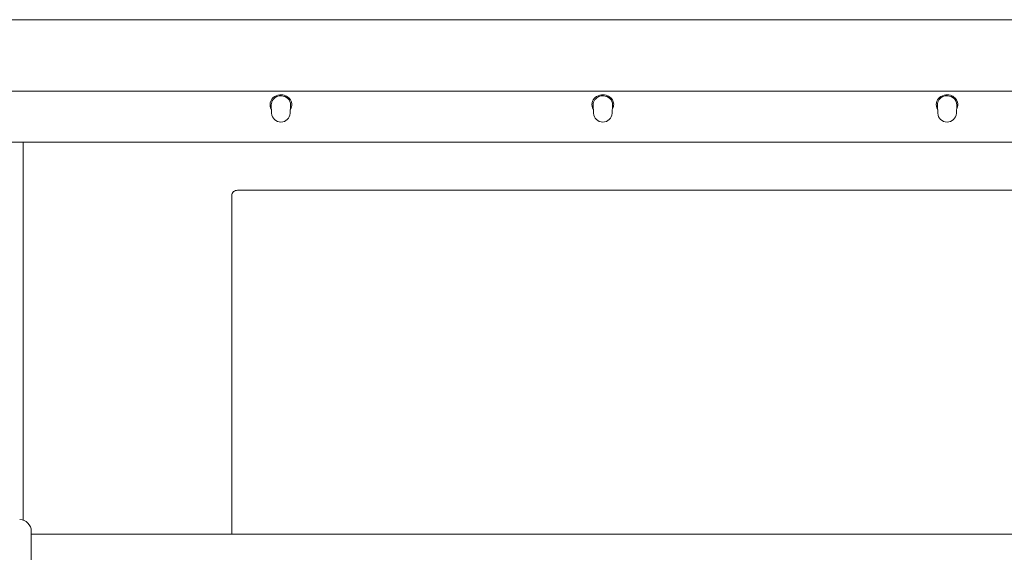
# Model space of a CAD drawing. Units: millimetres. Extents: x -751 to 3759, y -4760 to 6358.
# Drawn here: x 914 to 1168, y 2864 to 3001 of the extents above; entities that cross this region are included whole.
import ezdxf

# ---------------------------------------------------------------- set-up
doc = ezdxf.new("R2010")
doc.units = ezdxf.units.MM
doc.header["$LTSCALE"] = 101.6
doc.layers.get('0').update_dxf_attribs({"lineweight": 18})
doc.layers.add('一般', color=7, linetype='Continuous', lineweight=9)

# ---------------------------------------------------------------- blocks, each defined once
blk = doc.blocks.new('グループ-47-1')
at = {"layer": '一般', "color": 7, "linetype": 'Continuous', "lineweight": 5}
for p, q in [((-1070.39, 2258.65), (324.11, 2258.65)), ((-1047.18, 2240.15), (312.4, 2240.15)), ((-71.42, 2234.48), (-71.52, 2236.61)), ((-66.63, 2234.48), (-66.53, 2236.61)), ((11.71, 2234.48), (11.61, 2236.61)), ((16.51, 2234.48), (16.61, 2236.61)), ((100.61, 2234.48), (100.51, 2236.61)), ((105.41, 2234.48), (105.51, 2236.61)), ((-1038.89, 2226.98), (304.11, 2226.98)), ((-135.59, 2226.98), (-135.59, 2129.36)), ((-81.74, 2125.7), (-81.74, 2213.25)), ((222.16, 2214.57), (-80.24, 2214.57)), ((-133.49, 2125.35), (-133.49, 2126.5)), ((-133.49, 2125.7), (291.62, 2125.7)), ((-133.49, 2121.77), (-133.49, 2125.35)), ((-133.49, 2045.61), (-133.49, 2121.77))]:
    blk.add_line(p, q, dxfattribs=at)
for centre, radius, start, end in [((-69.36, 2236.69), 2.47, 131.6567, 168.4706), ((-69.37, 2236.7), 2.15, 141.1902, 182.3719), ((-69.05, 2236.4), 2.59, 86.6983, 140.5647), ((-69.06, 2236.31), 2.95, 95.585, 131.0401), ((-69.03, 2236.22), 3.04, 66.3336, 95.9907), ((-69.04, 2236.24), 2.75, 48.4436, 87.1882), ((-68.93, 2236.44), 2.81, 55.4831, 66.4212), ((-68.71, 2236.68), 2.48, 3.0556, 56.6161), ((-68.84, 2236.66), 2.31, 358.7842, 45.2195), ((13.78, 2236.69), 2.47, 131.6567, 168.4706), ((13.76, 2236.7), 2.15, 141.1902, 182.3719), ((14.09, 2236.4), 2.59, 86.6983, 140.5647), ((14.08, 2236.31), 2.95, 95.585, 131.0401), ((14.11, 2236.22), 3.04, 66.3336, 95.9907), ((14.1, 2236.24), 2.75, 48.4436, 87.1882), ((14.21, 2236.44), 2.81, 55.4831, 66.4212), ((14.43, 2236.68), 2.48, 3.0556, 56.6161), ((14.3, 2236.66), 2.31, 358.7842, 45.2195), ((102.68, 2236.69), 2.47, 131.6567, 168.4706), ((102.66, 2236.7), 2.15, 141.1902, 182.3719), ((102.99, 2236.4), 2.59, 86.6983, 140.5647), ((102.98, 2236.31), 2.95, 95.585, 131.0401), ((103.01, 2236.22), 3.04, 66.3336, 95.9907), ((103, 2236.24), 2.75, 48.4436, 87.1882), ((103.11, 2236.44), 2.81, 55.4831, 66.4212), ((103.33, 2236.68), 2.48, 3.0556, 56.6161), ((103.2, 2236.66), 2.31, 358.7842, 45.2195), ((-69.46, 2236.71), 2.37, 168.3437, 211.8018), ((-68.52, 2236.69), 2.3, 327.5363, 2.8915), ((13.68, 2236.71), 2.37, 168.3437, 211.8018), ((14.61, 2236.69), 2.3, 327.5363, 2.8915), ((102.58, 2236.71), 2.37, 168.3437, 211.8018), ((103.51, 2236.69), 2.3, 327.5363, 2.8915), ((-69.03, 2234.59), 2.4, 182.6975, 357.3025), ((14.11, 2234.59), 2.4, 182.6975, 357.3025), ((103.01, 2234.59), 2.4, 182.6975, 357.3025), ((-80.35, 2213.18), 1.39, 85.5267, 177.1572), ((-136.49, 2126.5), 3, 0, 90)]:
    blk.add_arc(centre, radius, start, end, dxfattribs=at)

msp = doc.modelspace()

# ---------------------------------------------------------------- block references
at = {"color": 7}
msp.add_blockref('グループ-47-1', (1050, 742.5), dxfattribs=at)

doc.saveas('drawing.dxf')
